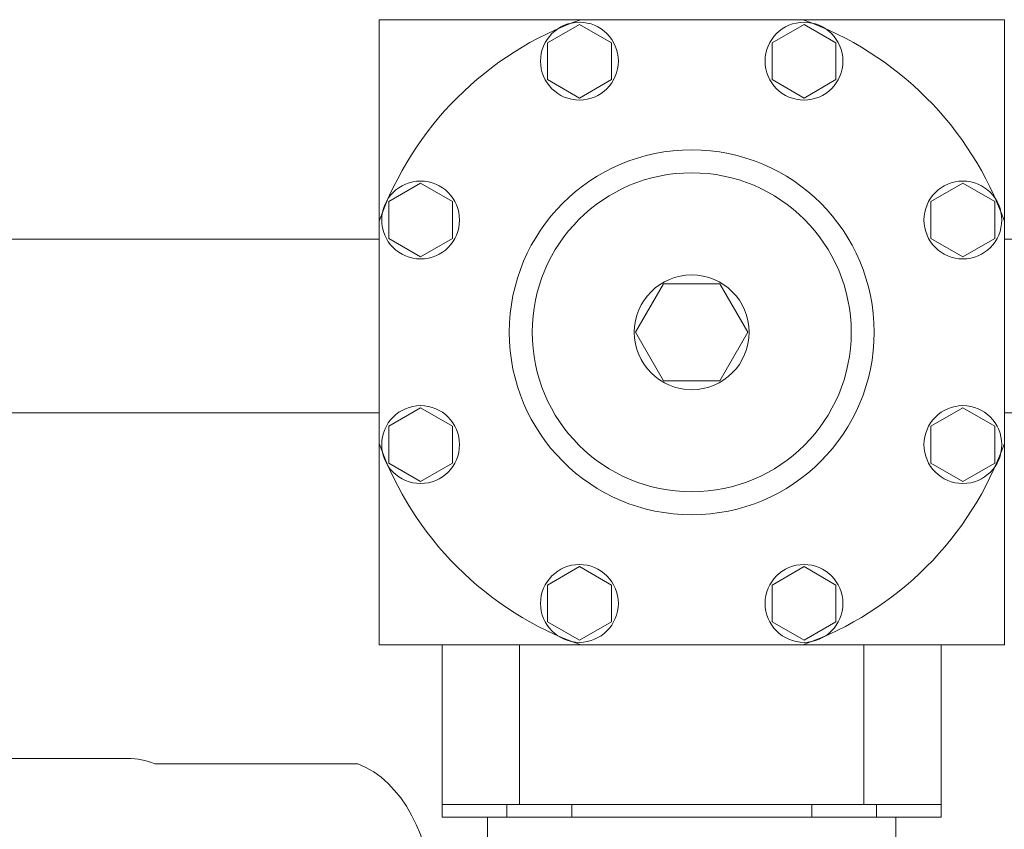
# Model space of a CAD drawing. Units: millimetres. Extents: x 3691 to 15317, y 3121 to 10075.
# Drawn here: x 7648 to 7802, y 7888 to 8015 of the extents above; entities that cross this region are included whole.
import ezdxf

# ---------------------------------------------------------------- set-up
doc = ezdxf.new("R2010")
doc.units = ezdxf.units.MM

msp = doc.modelspace()

# ---------------------------------------------------------------- linework, layer by layer
at = {"color": 6, "linetype": 'Continuous', "lineweight": 9}
for p, q in [((7704.39, 7917.11), (7704.39, 8015.11)), ((7802.39, 8015.11), (7704.39, 8015.11)), ((7802.39, 7917.11), (7802.39, 8015.11)), ((7735.79, 8014.38), (7730.79, 8011.49)), ((7740.79, 8011.49), (7735.79, 8014.38)), ((7770.99, 8014.38), (7765.99, 8011.49)), ((7775.99, 8011.49), (7770.99, 8014.38)), ((7730.79, 8011.49), (7730.79, 8005.72)), ((7740.79, 8005.72), (7740.79, 8011.49)), ((7765.99, 8011.49), (7765.99, 8005.72)), ((7775.99, 8005.72), (7775.99, 8011.49)), ((7730.79, 8005.72), (7735.79, 8002.83)), ((7735.79, 8002.83), (7740.79, 8005.72)), ((7765.99, 8005.72), (7770.99, 8002.83)), ((7770.99, 8002.83), (7775.99, 8005.72)), ((7710.89, 7989.48), (7705.89, 7986.59)), ((7715.89, 7986.59), (7710.89, 7989.48)), ((7795.89, 7989.48), (7790.89, 7986.59)), ((7800.89, 7986.59), (7795.89, 7989.48)), ((7705.89, 7986.59), (7705.89, 7980.82)), ((7715.89, 7980.82), (7715.89, 7986.59)), ((7790.89, 7986.59), (7790.89, 7980.82)), ((7800.89, 7980.82), (7800.89, 7986.59)), ((7704.39, 7980.71), (7640.79, 7980.71)), ((7705.89, 7980.82), (7710.89, 7977.93)), ((7710.89, 7977.93), (7715.89, 7980.82)), ((7790.89, 7980.82), (7795.89, 7977.93)), ((7795.89, 7977.93), (7800.89, 7980.82)), ((7802.39, 7980.71), (7865.99, 7980.71)), ((7748.99, 7973.72), (7744.59, 7966.11)), ((7757.78, 7973.72), (7748.99, 7973.72)), ((7762.18, 7966.11), (7757.78, 7973.72)), ((7744.59, 7966.11), (7748.99, 7958.49)), ((7757.78, 7958.49), (7762.18, 7966.11)), ((7748.99, 7958.49), (7757.78, 7958.49)), ((7704.39, 7953.51), (7640.79, 7953.51)), ((7710.89, 7954.28), (7705.89, 7951.39)), ((7715.89, 7951.39), (7710.89, 7954.28)), ((7795.89, 7954.28), (7790.89, 7951.39)), ((7800.89, 7951.39), (7795.89, 7954.28)), ((7802.39, 7953.51), (7865.99, 7953.51)), ((7705.89, 7951.39), (7705.89, 7945.62)), ((7715.89, 7945.62), (7715.89, 7951.39)), ((7790.89, 7951.39), (7790.89, 7945.62)), ((7800.89, 7945.62), (7800.89, 7951.39)), ((7705.89, 7945.62), (7710.89, 7942.73)), ((7710.89, 7942.73), (7715.89, 7945.62)), ((7790.89, 7945.62), (7795.89, 7942.73)), ((7795.89, 7942.73), (7800.89, 7945.62)), ((7735.79, 7929.38), (7730.79, 7926.49)), ((7740.79, 7926.49), (7735.79, 7929.38)), ((7770.99, 7929.38), (7765.99, 7926.49)), ((7775.99, 7926.49), (7770.99, 7929.38)), ((7730.79, 7926.49), (7730.79, 7920.72)), ((7740.79, 7920.72), (7740.79, 7926.49)), ((7765.99, 7926.49), (7765.99, 7920.72)), ((7775.99, 7920.72), (7775.99, 7926.49)), ((7730.79, 7920.72), (7735.79, 7917.83)), ((7735.79, 7917.83), (7740.79, 7920.72)), ((7765.99, 7920.72), (7770.99, 7917.83)), ((7770.99, 7917.83), (7775.99, 7920.72)), ((7704.39, 7917.11), (7802.39, 7917.11)), ((7714.29, 7890.11), (7714.29, 7917.11)), ((7726.39, 7892.11), (7726.39, 7917.11)), ((7780.39, 7892.11), (7780.39, 7917.11)), ((7792.49, 7890.11), (7792.49, 7917.11)), ((7626.11, 7899.31), (7665.22, 7899.31)), ((7669.24, 7898.49), (7701.06, 7898.49)), ((7792.49, 7892.11), (7714.29, 7892.11)), ((7724.41, 7890.11), (7724.41, 7892.11)), ((7734.59, 7892.11), (7734.59, 7890.11)), ((7772.19, 7892.11), (7772.19, 7890.11)), ((7782.36, 7890.11), (7782.36, 7892.11)), ((7792.49, 7890.11), (7714.29, 7890.11)), ((7721.39, 7886.31), (7721.39, 7890.11)), ((7785.39, 7865.81), (7785.39, 7890.11))]:
    msp.add_line(p, q, dxfattribs=at)
for centre, radius in [((7735.79, 8008.61), 6.1), ((7770.99, 8008.61), 6.1), ((7753.39, 7966.11), 28.6), ((7753.39, 7966.11), 25), ((7710.89, 7983.71), 6.1), ((7795.89, 7983.71), 6.1), ((7753.39, 7966.11), 9), ((7710.89, 7948.51), 6.1), ((7795.89, 7948.51), 6.1), ((7735.79, 7923.61), 6.1), ((7770.99, 7923.61), 6.1)]:
    msp.add_circle(centre, radius, dxfattribs=at)
for start, end in [(109.5572, 160.4428), (19.5572, 70.4428), (199.5572, 250.4428), (289.5572, 340.4428)]:
    msp.add_arc((7753.39, 7966.11), 52, start, end, dxfattribs=at)
for centre, start_param, end_param in [((7665, 7876.81), 6.013253, 6.283185), ((7696.82, 7876.81), 3.411526, 6.013252)]:
    msp.add_ellipse(centre, major_axis=(0, 22.5), ratio=0.707111, start_param=start_param, end_param=end_param, dxfattribs=at)

doc.saveas('drawing.dxf')
